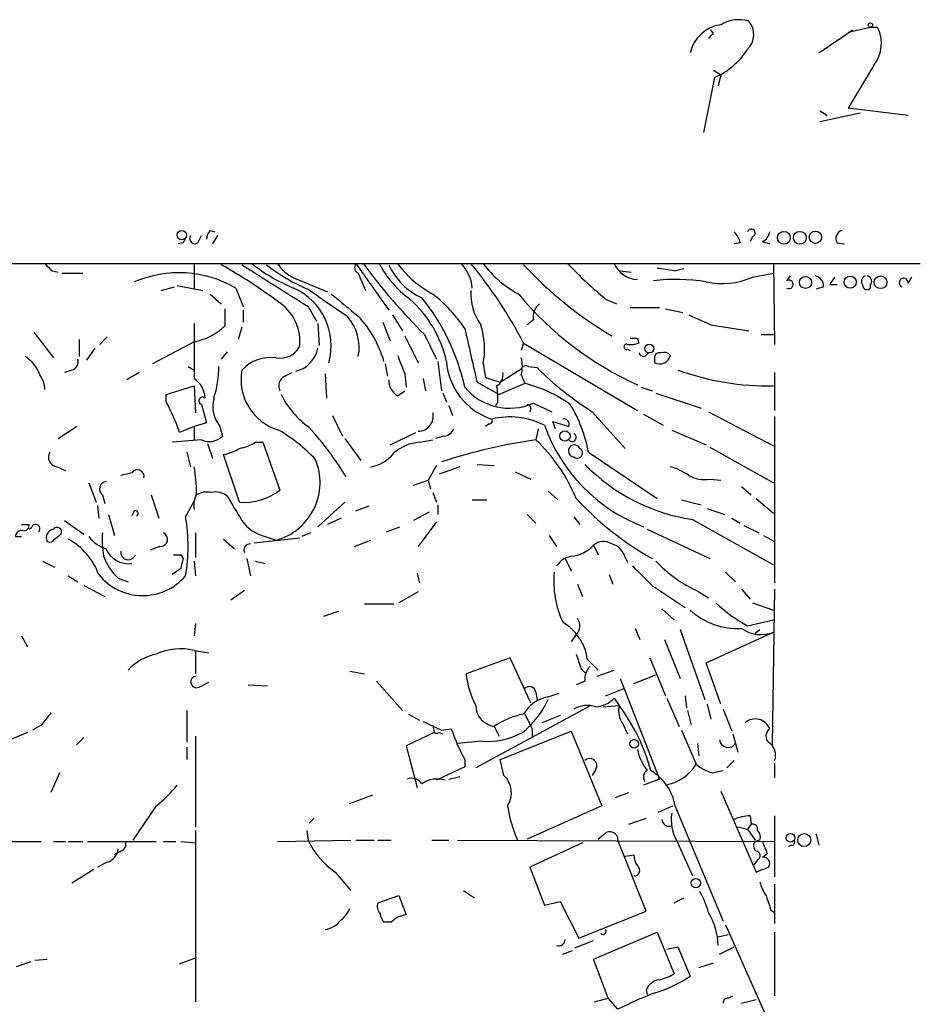
# Model space of a CAD drawing. Extents: x 1 to 877, y 1 to 891.
# Drawn here: x 798 to 861, y 804 to 872 of the extents above; entities that cross this region are included whole.
import ezdxf

# ---------------------------------------------------------------- set-up
doc = ezdxf.new("R2010")
doc.units = 0
doc.header["$MEASUREMENT"] = 0
doc.layers.add('MAIN', color=5, linetype='CONTINUOUS')

msp = doc.modelspace()

# ---------------------------------------------------------------- linework, layer by layer
at = {"layer": 'MAIN'}
for p, q in [((846.4127, 871.3893), (846.2433, 871.6433)), ((853.694, 870.0346), (856.0647, 871.6433)), ((855.726, 871.4739), (857.25, 871.8126)), ((857.25, 871.8126), (857.758, 871.8126)), ((846.4127, 868.8493), (846.9207, 868.5106)), ((857.504, 869.1879), (855.726, 866.2246)), ((846.4973, 868.3413), (845.7353, 864.5313)), ((846.9207, 868.5106), (846.7513, 867.7486)), ((853.7787, 866.0553), (854.2867, 865.7166)), ((859.8747, 865.7166), (855.726, 866.2246)), ((853.7787, 865.2933), (856.5727, 865.8859)), ((810.768, 856.9113), (811.022, 857.4193)), ((811.6147, 857.7579), (811.9533, 857.6733)), ((812.1227, 857.4193), (811.784, 856.8266)), ((849.122, 857.3346), (848.9527, 856.9959)), ((809.752, 856.9113), (809.4133, 856.8266)), ((848.2753, 856.9113), (847.852, 856.8266)), ((849.7993, 856.9959), (850.3073, 856.8266)), ((854.964, 856.9113), (855.472, 856.8266)), ((796.6287, 855.4719), (860.7213, 855.4719)), ((810.514, 855.4719), (810.514, 853.7786)), ((821.69, 855.4719), (823.976, 852.2546)), ((850.5613, 855.4719), (850.646, 849.8839)), ((800.6927, 854.9639), (801.116, 854.8793)), ((801.37, 854.7946), (802.8093, 854.7946)), ((821.8593, 854.7946), (822.3673, 853.6093)), ((839.978, 854.9639), (840.74, 854.8793)), ((843.7033, 854.9639), (844.3807, 855.1333)), ((849.122, 854.5406), (850.5613, 854.7946)), ((851.4927, 854.2866), (851.7467, 854.6253)), ((859.8747, 854.1173), (860.1287, 854.5406)), ((808.228, 853.6093), (809.1593, 853.8633)), ((809.3287, 853.9479), (811.1067, 853.6093)), ((817.4567, 854.4559), (819.7427, 853.5246)), ((854.0327, 853.8633), (853.5247, 853.6939)), ((854.456, 854.0326), (854.964, 854.0326)), ((857.25, 853.9479), (857.25, 853.7786)), ((811.6147, 853.3553), (812.3767, 852.6779)), ((813.3927, 853.7786), (813.9007, 852.5086)), ((818.388, 852.5086), (818.9807, 851.4926)), ((838.962, 853.0166), (839.724, 852.6779)), ((840.6553, 852.4239), (842.6873, 852.4239)), ((812.6307, 852.3393), (812.6307, 851.1539)), ((813.9007, 852.2546), (813.9007, 851.4079)), ((824.23, 851.9159), (824.9073, 850.8153)), ((843.1107, 852.3393), (844.296, 852.0853)), ((813.816, 851.0693), (813.562, 850.2226)), ((819.0653, 851.3233), (819.15, 849.7993)), ((823.5527, 851.4079), (824.0607, 850.1379)), ((833.9667, 851.5773), (833.5433, 851.2386)), ((846.2433, 851.2386), (848.868, 850.8153)), ((799.4227, 850.7306), (800.7773, 848.9526)), ((804.5027, 850.3919), (803.9947, 849.8839)), ((825.0767, 850.4766), (826.008, 848.6139)), ((826.4313, 850.5613), (827.278, 848.8679)), ((849.7147, 850.5613), (850.5613, 850.5613)), ((802.5553, 850.2226), (802.5553, 849.0373)), ((810.514, 850.0533), (807.6353, 848.5293)), ((833.2893, 849.9686), (833.12, 849.4606)), ((833.2893, 849.9686), (841.1633, 845.3119)), ((841.1633, 850.3073), (841.248, 849.9686)), ((803.656, 849.6299), (803.0633, 848.7833)), ((812.8, 849.3759), (812.3767, 848.8679)), ((840.486, 849.5453), (840.6553, 849.4606)), ((841.6713, 849.0373), (841.9253, 849.2913)), ((810.0907, 848.3599), (810.514, 848.1059)), ((823.722, 848.5293), (823.8913, 847.6826)), ((827.3627, 848.6986), (827.6167, 846.6666)), ((830.4953, 848.5293), (830.6647, 847.5979)), ((833.628, 848.3599), (834.2207, 848.2753)), ((842.3487, 848.8679), (842.3487, 848.6139)), ((802.0473, 848.1059), (801.5393, 847.9366)), ((806.704, 847.9366), (805.8573, 847.4286)), ((816.7793, 847.6826), (817.2873, 847.9366)), ((819.5733, 847.8519), (819.658, 846.1586)), ((825.0767, 847.8519), (825.1613, 846.9206)), ((831.6807, 847.2593), (833.12, 848.1906)), ((833.12, 847.7673), (833.374, 847.1746)), ((850.646, 847.9366), (850.646, 845.3119)), ((808.5667, 846.4126), (810.514, 847.0053)), ((810.514, 847.0053), (810.5987, 845.1426)), ((826.3467, 847.5133), (826.516, 846.6666)), ((830.072, 847.2593), (831.596, 846.4126)), ((830.6647, 847.5979), (831.6807, 847.2593)), ((833.374, 847.1746), (831.596, 846.4126)), ((808.5667, 845.9046), (808.5667, 846.4126)), ((824.5687, 846.3279), (825.0767, 846.6666)), ((827.7013, 846.4973), (827.9553, 845.9046)), ((841.4173, 846.9206), (842.1793, 846.6666)), ((842.4333, 846.4973), (845.566, 845.4813)), ((811.022, 845.7353), (811.3607, 844.4653)), ((828.1247, 845.6506), (828.3787, 844.9733)), ((831.5113, 845.9046), (831.342, 845.6506)), ((833.9667, 845.8199), (835.2367, 845.2273)), ((820.0813, 844.9733), (820.7587, 843.5339)), ((838.0307, 845.2273), (840.3167, 842.6873)), ((841.5867, 845.0579), (842.9413, 844.2959)), ((846.074, 845.2273), (850.5613, 842.8566)), ((811.3607, 844.4653), (810.514, 844.2113)), ((830.9187, 844.3806), (830.6647, 844.2113)), ((835.4907, 844.0419), (835.3213, 844.5499)), ((835.3213, 844.5499), (836.422, 844.2113)), ((850.646, 844.8886), (850.646, 833.3739)), ((801.116, 843.3646), (802.386, 844.2113)), ((810.514, 844.2113), (809.498, 843.7879)), ((810.514, 844.2113), (810.514, 843.2799)), ((812.292, 844.2113), (812.4613, 843.5339)), ((824.0607, 842.9413), (825.8387, 843.7879)), ((834.3053, 844.0419), (834.136, 843.2799)), ((843.534, 843.9573), (845.9047, 842.9413)), ((811.022, 843.2799), (808.99, 843.1106)), ((811.4453, 843.0259), (811.784, 842.0099)), ((814.7473, 843.1106), (815.2553, 843.1106)), ((815.2553, 843.1106), (816.4407, 839.8086)), ((820.928, 843.3646), (822.0287, 841.8406)), ((826.0927, 843.1106), (827.024, 843.2799)), ((827.786, 843.5339), (827.1933, 843.3646)), ((810.006, 842.4333), (810.26, 841.4173)), ((813.6467, 838.9619), (812.546, 842.2639)), ((837.7767, 842.4333), (842.518, 839.2159)), ((846.1587, 842.7719), (850.5613, 840.3166)), ((830.072, 841.5866), (831.2573, 841.5019)), ((801.0313, 841.4173), (801.624, 841.1633)), ((806.196, 840.9939), (805.434, 840.8246)), ((827.278, 841.5019), (826.6853, 840.4859)), ((828.8867, 841.4173), (827.4473, 840.9093)), ((832.6967, 841.0786), (833.7973, 840.5706)), ((803.2327, 840.3166), (803.7407, 838.9619)), ((825.6693, 840.1473), (826.6853, 840.4859)), ((826.6853, 840.4859), (826.8547, 839.8933)), ((846.1587, 840.5706), (846.9207, 840.4859)), ((827.024, 839.6393), (827.278, 838.9619)), ((834.9827, 839.7239), (835.66, 839.1313)), ((848.36, 840.0626), (849.0373, 839.4699)), ((804.164, 839.4699), (804.3333, 838.8773)), ((807.5507, 839.4699), (808.0587, 837.8613)), ((809.9213, 837.9459), (810.514, 839.0466)), ((820.928, 838.9619), (819.0653, 837.2686)), ((829.7333, 839.1313), (830.7493, 839.1313)), ((844.2113, 839.1313), (845.566, 838.7926)), ((849.376, 839.2159), (850.5613, 838.1999)), ((803.8253, 838.7079), (803.91, 837.8613)), ((806.3653, 838.3693), (806.196, 838.0306)), ((821.69, 838.3693), (822.6213, 838.7079)), ((826.77, 838.2846), (825.6693, 837.6919)), ((827.3627, 838.7926), (827.3627, 838.1153)), ((845.9893, 838.5386), (847.1747, 838.1153)), ((801.5393, 837.6919), (802.894, 836.7606)), ((804.5873, 838.1153), (805.0107, 836.6759)), ((820.674, 837.8613), (819.7427, 837.4379)), ((827.278, 837.6073), (826.008, 835.9139)), ((833.5433, 838.1153), (834.136, 837.5226)), ((836.7607, 837.9459), (837.184, 837.4379)), ((844.9733, 837.7766), (850.5613, 834.6439)), ((847.6827, 837.8613), (848.2753, 837.5226)), ((798.576, 837.4379), (799.084, 837.4379)), ((800.862, 836.4219), (801.2853, 836.7606)), ((810.5987, 836.8453), (810.5987, 835.1519)), ((818.5573, 836.8453), (817.9647, 836.5913)), ((823.8067, 836.9299), (824.738, 837.2686)), ((841.8407, 837.0993), (846.1587, 835.0673)), ((848.5293, 837.3533), (849.5453, 836.8453)), ((798.1527, 836.5913), (798.576, 836.5913)), ((812.546, 836.4219), (813.308, 835.7446)), ((814.6627, 836.1679), (817.7953, 836.5066)), ((815.4247, 836.5913), (816.1867, 836.3373)), ((821.6053, 835.9139), (822.706, 836.3373)), ((835.0673, 836.6759), (835.5753, 835.9139)), ((849.884, 836.6759), (850.646, 836.2526)), ((808.1433, 835.9139), (807.466, 835.6599)), ((838.1153, 835.9986), (838.454, 835.3213)), ((800.0153, 834.8979), (800.862, 834.4746)), ((809.5827, 835.3213), (809.752, 835.0673)), ((810.514, 834.8979), (810.5987, 833.8819)), ((814.1547, 835.0673), (814.4087, 833.8819)), ((814.7473, 834.8979), (815.4247, 834.7286)), ((836.168, 835.0673), (836.5913, 834.2206)), ((840.3167, 835.1519), (840.486, 834.8133)), ((809.5827, 834.3899), (808.99, 833.9666)), ((825.9233, 834.0513), (826.0927, 833.3739)), ((847.2593, 834.1359), (847.9367, 833.4586)), ((801.7933, 833.8819), (802.4707, 833.4586)), ((805.2647, 833.7126), (805.942, 833.4586)), ((839.216, 833.9666), (839.47, 833.2893)), ((802.894, 833.2046), (804.3333, 832.4426)), ((813.9853, 832.8659), (813.054, 832.1886)), ((826.008, 832.7813), (824.6533, 832.0193)), ((837.0147, 833.2893), (837.3533, 832.4426)), ((842.1793, 833.2046), (844.4653, 831.6806)), ((845.3967, 832.7813), (846.074, 832.3579)), ((848.36, 832.9506), (848.9527, 832.2733)), ((850.646, 832.9506), (850.4767, 822.1979)), ((849.122, 832.0193), (850.5613, 831.5113)), ((819.4887, 831.0879), (820.5047, 831.4266)), ((822.2827, 831.9346), (824.3147, 831.9346)), ((842.8567, 831.5959), (843.7033, 830.8339)), ((848.7833, 830.4106), (850.5613, 830.8339)), ((810.5987, 830.5799), (810.514, 829.7333)), ((840.994, 830.2413), (841.3327, 829.4793)), ((844.1267, 830.1566), (845.82, 825.3306)), ((845.9047, 827.8706), (850.5613, 829.9873)), ((849.2913, 829.9026), (849.63, 830.1566)), ((798.576, 829.7333), (798.9993, 828.9713)), ((836.93, 829.8179), (836.5913, 829.3099)), ((843.026, 829.4793), (844.1267, 826.7699)), ((810.514, 828.7173), (811.53, 828.5479)), ((810.5987, 828.7173), (810.5987, 827.1086)), ((832.358, 828.2093), (829.31, 827.1086)), ((833.7973, 825.0766), (832.358, 828.2093)), ((837.692, 828.1246), (838.454, 827.3626)), ((842.01, 828.2093), (843.1107, 825.5846)), ((821.2667, 827.2779), (822.2827, 827.1086)), ((837.2687, 827.4473), (837.6073, 827.1086)), ((838.3693, 826.9393), (839.5547, 827.3626)), ((846.9207, 824.9919), (845.9047, 827.8706)), ((823.1293, 826.6006), (824.9073, 824.5686)), ((837.5227, 826.6006), (836.93, 826.3466)), ((839.978, 826.7699), (842.6873, 819.8273)), ((840.9093, 826.4313), (842.4333, 827.0239)), ((810.8527, 826.1773), (811.53, 826.5159)), ((814.2393, 826.3466), (815.594, 826.2619)), ((838.962, 825.5846), (840.232, 826.0926)), ((834.136, 825.8386), (834.2207, 825.2459)), ((834.9827, 825.4999), (835.7447, 825.7539)), ((839.5547, 825.4153), (839.8933, 824.9073)), ((843.1953, 825.4153), (844.042, 823.4679)), ((844.4653, 825.5846), (844.55, 824.7379)), ((810.006, 824.5686), (810.006, 822.3673)), ((837.946, 824.9073), (829.9873, 820.5893)), ((838.7927, 824.8226), (839.8933, 824.9073)), ((844.6347, 824.5686), (844.8887, 823.5526)), ((845.9893, 824.9919), (846.2433, 823.9759)), ((847.09, 824.6533), (847.6827, 823.1293)), ((825.3307, 824.3146), (826.0927, 823.8913)), ((835.8293, 824.2299), (834.5593, 823.7219)), ((799.9307, 823.5526), (799.338, 823.2139)), ((826.3467, 823.8066), (827.6167, 823.2139)), ((827.024, 823.5526), (827.1087, 823.0446)), ((827.6167, 823.2139), (828.294, 823.2986)), ((831.2573, 823.4679), (831.596, 822.7906)), ((833.882, 823.2986), (833.882, 822.7059)), ((840.1473, 823.6373), (840.486, 822.9599)), ((844.2113, 823.2139), (845.2273, 820.8433)), ((798.9993, 823.0446), (797.56, 822.4519)), ((802.894, 822.7059), (802.386, 822.1979)), ((810.5987, 822.7906), (810.5987, 816.5253)), ((827.1087, 823.0446), (825.1613, 822.1133)), ((827.4473, 823.0446), (827.7013, 822.9599)), ((831.6807, 821.1819), (836.5913, 823.1293)), ((836.5913, 823.1293), (838.708, 817.9646)), ((847.7673, 822.9599), (848.106, 821.6899)), ((810.006, 822.0286), (810.006, 821.1819)), ((825.1613, 822.1133), (825.9233, 819.2346)), ((830.4107, 822.4519), (828.7173, 822.2826)), ((845.312, 822.2826), (845.3967, 821.4359)), ((829.2253, 821.1819), (829.2253, 820.6739)), ((831.9347, 820.0813), (831.6807, 821.1819)), ((829.2253, 820.6739), (827.278, 819.7426)), ((838.2847, 820.5046), (838.0307, 820.0813)), ((846.328, 820.2506), (847.09, 820.4199)), ((847.852, 821.0973), (847.344, 820.5893)), ((850.646, 820.9279), (850.646, 819.9119)), ((801.2007, 820.2506), (800.608, 818.8959)), ((828.1247, 819.8273), (828.8867, 819.9966)), ((842.6873, 819.8273), (841.5867, 819.4039)), ((821.2667, 818.1339), (822.8753, 818.7266)), ((839.6393, 818.5573), (840.5707, 818.8959)), ((846.9207, 818.9806), (849.376, 813.3926)), ((807.8893, 817.9646), (806.2807, 815.5939)), ((838.708, 817.9646), (833.5433, 815.6786)), ((842.6027, 817.5413), (843.6187, 817.9646)), ((843.788, 817.8799), (847.09, 810.0059)), ((818.8113, 817.1179), (818.4727, 816.7793)), ((840.5707, 816.6946), (841.756, 817.1179)), ((848.9527, 817.2873), (849.0373, 816.6946)), ((850.646, 817.2873), (850.646, 813.0539)), ((848.106, 816.5253), (848.7833, 816.3559)), ((849.0373, 816.6946), (848.7833, 816.3559)), ((848.7833, 816.3559), (849.2913, 815.5939)), ((810.5987, 816.2713), (810.5987, 804.4179)), ((818.3033, 816.2713), (818.388, 815.5939)), ((838.8773, 816.0173), (838.454, 815.6786)), ((853.5247, 816.0173), (853.694, 815.2553)), ((797.052, 815.5093), (799.9307, 815.5093)), ((800.7773, 815.5093), (801.624, 815.5093)), ((801.7933, 815.5093), (802.8093, 815.5093)), ((803.148, 815.5093), (807.8893, 815.5093)), ((808.3973, 815.5093), (809.244, 815.5093)), ((809.5827, 815.5093), (810.5987, 815.4246)), ((816.2713, 815.5093), (821.3513, 815.5939)), ((821.69, 815.5939), (822.96, 815.5939)), ((823.214, 815.5939), (824.1453, 815.5939)), ((826.9393, 815.5939), (828.1247, 815.5939)), ((828.7173, 815.5939), (850.646, 815.5093)), ((837.3533, 815.4246), (833.7127, 813.7313)), ((841.756, 810.6833), (839.8087, 815.5939)), ((843.8727, 815.5939), (844.9733, 813.1386)), ((851.8313, 815.2553), (851.5773, 815.1706)), ((805.434, 814.8319), (805.0107, 814.5779)), ((840.3167, 814.4933), (840.9093, 814.5779)), ((850.138, 814.6626), (849.7993, 814.4086)), ((804.5027, 814.0699), (803.8253, 813.7313)), ((833.7127, 813.7313), (834.7287, 811.1066)), ((849.4607, 814.2393), (849.2067, 813.9006)), ((803.5713, 813.5619), (802.0473, 812.6306)), ((820.2507, 813.3926), (821.3513, 812.1226)), ((850.646, 812.5459), (850.646, 809.8366)), ((823.214, 811.2759), (824.6533, 811.7839)), ((824.6533, 811.7839), (825.1613, 810.4293)), ((829.1407, 812.1226), (829.9027, 811.6146)), ((843.7033, 811.2759), (844.3807, 811.6146)), ((834.7287, 811.1066), (835.8293, 811.3606)), ((835.8293, 811.3606), (837.0993, 808.8206)), ((837.0993, 808.8206), (841.756, 810.6833)), ((850.392, 810.7679), (850.646, 810.5986)), ((824.1453, 809.9213), (823.6373, 809.9213)), ((847.2593, 809.7519), (850.5613, 802.3013)), ((838.1153, 807.3813), (842.518, 809.2439)), ((842.518, 809.2439), (843.7033, 806.3653)), ((846.7513, 808.9053), (847.4287, 809.0746)), ((850.646, 809.2439), (850.646, 804.8413)), ((836.8453, 808.1433), (838.1153, 808.6513)), ((843.1953, 808.0586), (843.9573, 808.2279)), ((843.9573, 808.2279), (844.804, 806.1959)), ((846.836, 807.7199), (847.852, 808.2279)), ((835.9987, 807.7199), (836.676, 807.9739)), ((798.2373, 806.8733), (799.2533, 807.2119)), ((799.5073, 807.2966), (800.354, 807.3813)), ((809.498, 807.0426), (810.5987, 807.4659)), ((839.1313, 804.6719), (838.1153, 807.3813)), ((845.3967, 806.7886), (846.4127, 807.1273)), ((841.756, 805.2646), (841.8407, 804.9259)), ((847.4287, 804.6719), (847.7673, 804.8413)), ((838.2, 804.4179), (839.1313, 804.6719)), ((839.8087, 803.9099), (839.1313, 804.6719)), ((848.36, 804.3333), (849.376, 804.5873))]:
    msp.add_line(p, q, dxfattribs=at)
for centre, radius in [((857.2711, 871.9608), 0.1496), ((809.6548, 857.4392), 0.3268), ((851.2894, 857.25), 0.4444), ((852.3901, 857.25), 0.4444), ((853.4682, 857.2923), 0.4291), ((852.7808, 854.1659), 0.4185), ((855.87, 854.1872), 0.4214), ((857.9696, 854.1738), 0.4394), ((841.9826, 849.5926), 0.3067), ((836.1498, 843.5461), 0.357), ((840.9347, 822.2572), 0.3002), ((851.7466, 815.7633), 0.3052), ((852.6921, 815.6081), 0.4484), ((845.1991, 812.6307), 0.3217)]:
    msp.add_circle(centre, radius, dxfattribs=at)
for centre, radius, start, end in [((848.1846, 869.8838), 2.4494, 73.798837, 121.064851), ((847.7771, 871.3079), 1.4322, 314.629443, 40.38694), ((847.274, 869.4738), 2.5329, 98.018134, 167.208167), ((855.6259, 870.6943), 2.4076, 321.267346, 27.677296), ((761.5434, 955.9198), 119.784, 314.885476, 315.114592), ((844.4484, 873.062), 5.1462, 293.46203, 327.389534), ((894.4966, 814.7506), 94.6529, 153.320357, 153.549513), ((810.5563, 857.2076), 0.3642, 144.455006, 305.544994), ((812.3162, 857.1065), 0.9573, 137.120783, 176.478547), ((846.6499, 856.5069), 1.675, 13.971531, 44.136456), ((849.0373, 857.5886), 0.2678, 288.441716, 161.558284), ((849.4969, 857.7519), 0.8142, 291.80141, 354.460259), ((855.4508, 857.2076), 0.5699, 105.062887, 211.327573), ((927.4386, 982.2177), 179.6053, 224.885386, 225.114569), ((795.2798, 824.6779), 35.1478, 52.809942, 60.893922), ((1535.761, 1996.9224), 1350.6691, 237.6893699, 237.9185578), ((822.0006, 864.941), 12.084, 231.591885, 247.478174), ((823.0193, 864.8604), 12.0888, 231.593636, 247.473796), ((818.4864, 856.8568), 2.6124, 212.013985, 246.786434), ((822.0649, 855.2058), 0.4597, 144.633276, 243.434949), ((857.5898, 881.7023), 44.0524, 216.54375, 224.983906), ((829.8429, 858.9734), 7.4221, 208.149184, 233.377132), ((828.0988, 857.2241), 4.5135, 204.014046, 245.985954), ((830.5255, 859.8995), 7.4221, 216.622868, 241.850816), ((827.0542, 853.5911), 2.6856, 4.003386, 44.452389), ((805.7567, 835.7108), 31.0053, 27.377451, 39.594189), ((836.4514, 859.8989), 7.4211, 216.622374, 241.854077), ((853.2344, 873.9075), 27.2177, 222.878518, 239.414306), ((856.0804, 873.9466), 27.0389, 223.099124, 230.720672), ((841.2323, 856.1979), 1.828, 203.401083, 267.836675), ((809.4564, 846.974), 7.8611, 59.951635, 113.154567), ((841.0377, 840.5443), 14.6639, 79.526566, 84.206206), ((847.0039, 859.211), 5.1283, 257.623156, 294.395041), ((853.2918, 853.8985), 0.7418, 357.279935, 78.474956), ((981.6137, 769.6194), 152.6259, 146.192738, 146.421942), ((857.102, 854.2178), 0.4499, 115.078441, 216.85971), ((856.9395, 854.2302), 0.4196, 317.723556, 70.334234), ((843.7846, 841.3591), 13.0166, 80.626107, 96.708602), ((851.6366, 854.0326), 0.2919, 240.46691, 119.53309), ((857.0262, 853.954), 0.2843, 181.229594, 321.912942), ((859.5678, 854.149), 0.3085, 354.102776, 247.81582), ((815.6203, 849.7799), 4.3656, 344.508908, 66.343343), ((1285.3966, 1530.0933), 821.9569, 235.3775131, 235.606694), ((1201.9277, 1318.2428), 601.6574, 230.5949886, 230.8241716), ((814.5478, 843.6843), 15.03, 12.434411, 38.795667), ((820.1562, 844.7709), 10.9936, 34.417019, 51.339052), ((833.3455, 853.3834), 3.7037, 176.50318, 215.386798), ((850.5955, 867.9687), 22.9105, 219.631509, 245.688466), ((814.6074, 850.1021), 3.2114, 353.069504, 53.329212), ((820.1197, 846.9955), 8.0185, 12.26274, 48.668144), ((835.0746, 851.7829), 1.1268, 127.41296, 190.513143), ((818.6843, 849.6723), 3.2379, 348.690068, 41.82017), ((816.3122, 846.6121), 7.6165, 15.899207, 43.255531), ((1014.7917, 1232.5444), 416.8965, 245.923956, 246.153159), ((1763.0132, 849.4183), 952.5011, 179.8854085, 180.1145915), ((809.6997, 854.2052), 4.231, 281.096407, 313.847976), ((825.2382, 849.5607), 5.3573, 348.900021, 18.251982), ((1760.9804, 1060.7984), 955.0861, 192.6902689, 192.9194501), ((816.4577, 850.4594), 1.531, 259.804277, 330.890144), ((840.4154, 849.7146), 0.1834, 67.363316, 292.636684), ((840.6974, 851.4521), 1.5824, 262.322568, 290.362373), ((840.9093, 977.3071), 127.0001, 269.885408, 270.114592), ((797.4797, 846.9157), 2.5149, 19.793132, 57.525138), ((817.0397, 850.0227), 2.0633, 284.069918, 349.025534), ((1142.3224, 975.4867), 341.9583, 201.686806, 201.915989), ((841.7136, 849.5875), 0.5518, 212.463229, 265.603684), ((842.6732, 848.9668), 0.3392, 73.066164, 196.949994), ((842.6999, 849.2992), 0.7701, 242.865936, 346.689186), ((842.9836, 848.6984), 0.6295, 42.282873, 109.640967), ((801.86, 848.7086), 0.6311, 287.263584, 14.619728), ((805.7633, 848.2244), 6.4454, 341.306432, 1.204599), ((815.8184, 846.2415), 2.736, 82.263789, 137.043929), ((832.4639, 849.0252), 4.5204, 184.143231, 252.279327), ((831.1306, 848.36), 2.0758, 343.409678, 16.587676), ((833.4586, 848.0214), 0.3785, 63.414641, 153.448488), ((798.3632, 846.7085), 1.822, 1.346038, 35.528904), ((817.3776, 847.4346), 3.6243, 169.325962, 253.627678), ((817.1181, 847.0053), 0.7574, 116.575202, 206.565051), ((831.0176, 847.7531), 0.8524, 298.681808, 12.43184), ((849.9086, 863.9799), 22.1979, 225.03048, 237.649824), ((850.321, 865.9267), 18.9229, 250.348661, 270.727612), ((809.5736, 846.0927), 1.7037, 2.216816, 56.496484), ((825.1896, 847.3722), 1.2149, 177.33919, 239.265937), ((827.6149, 846.1587), 3.9047, 356.268794, 12.522123), ((831.2973, 838.5256), 8.8948, 54.149843, 76.498379), ((822.2236, 849.2944), 6.3856, 206.827083, 234.027051), ((832.3195, 849.4866), 4.0198, 219.668697, 294.191155), ((798.0864, 840.0303), 12.0143, 18.225628, 29.271012), ((811.0913, 845.9816), 0.2558, 43.780451, 254.285299), ((814.0277, 845.6083), 2.228, 165.700553, 218.829287), ((833.501, 845.439), 0.2993, 315, 81.875312), ((828.3338, 840.6966), 9.6013, 10.421151, 31.654376), ((825.9907, 844.9278), 1.0554, 270.93928, 11.743265), ((830.9187, 844.5923), 0.2116, 270, 36.875312), ((832.3238, 839.4816), 5.3815, 63.456375, 103.275757), ((845.7701, 848.2113), 11.7151, 199.525058, 249.078118), ((836.0578, 844.3382), 0.3857, 340.789879, 98.815064), ((810.7178, 834.306), 11.1775, 42.973777, 59.706923), ((801.3116, 828.61), 23.1359, 31.620465, 42.11903), ((827.7072, 844.3444), 0.8144, 275.553068, 338.194671), ((836.6491, 843.4454), 0.281, 216.082839, 66.600617), ((811.5633, 844.4177), 1.26, 244.557574, 315.456607), ((813.0685, 845.8331), 3.1985, 280.414759, 301.659608), ((826.2704, 840.2406), 2.8755, 93.543024, 132.853664), ((839.7366, 804.6159), 39.0675, 98.242143, 108.073063), ((826.3031, 834.9023), 11.469, 22.092888, 46.92451), ((836.8039, 842.5112), 0.4189, 24.858248, 264.079782), ((801.116, 842.0947), 0.6826, 150.261365, 262.872902), ((811.9661, 845.4138), 3.2028, 280.43141, 301.649458), ((822.31, 843.9564), 2.5698, 278.864482, 321.269855), ((837.0028, 842.3692), 0.3661, 228.599115, 60.332768), ((815.0808, 840.3243), 4.1375, 285.502763, 22.764735), ((846.8577, 850.6516), 13.0122, 224.159307, 261.673245), ((806.5876, 840.7452), 0.4639, 348.825713, 147.580908), ((797.6883, 839.3125), 12.9973, 1.067311, 9.319625), ((842.2528, 837.1964), 4.3872, 55.791598, 74.173539), ((804.486, 839.8824), 0.5233, 97.465865, 232.024186), ((845.7777, 842.617), 2.0816, 239.438438, 280.54661), ((812.2508, 838.7501), 1.7619, 152.831398, 189.67831), ((811.4031, 838.2841), 1.3872, 77.671, 121.258436), ((811.9956, 838.4114), 1.2631, 50.444741, 103.566481), ((813.9499, 842.9945), 4.044, 265.70018, 308.019004), ((1236.6576, 1092.5383), 493.702, 210.848164, 211.077347), ((852.9506, 854.0918), 21.8621, 222.87819, 240.482309), ((806.4499, 838.1999), 0.1894, 296.605648, 116.537987), ((799.5496, 837.1416), 0.2994, 315, 171.875312), ((797.8405, 835.9139), 12.2505, 350.452177, 9.547824), ((816.0872, 839.2856), 2.7746, 215.057321, 256.185632), ((798.588, 836.5854), 0.4353, 80.386211, 179.223468), ((798.7594, 837.3392), 0.3393, 253.087238, 16.912762), ((799.831, 835.8161), 1.4848, 112.897109, 120.205328), ((800.8479, 836.5348), 0.5689, 97.128764, 209.742383), ((801.0313, 836.9299), 0.3053, 326.315138, 146.299523), ((810.6446, 836.3799), 6.4973, 175.892393, 190.134872), ((808.1841, 836.4031), 0.4909, 265.232481, 64.259667), ((800.5233, 836.5914), 0.3787, 243.44848, 333.414653), ((799.6325, 832.419), 4.5489, 19.89013, 61.639443), ((805.0953, 837.9457), 2.303, 216.022983, 252.896356), ((814.3748, 835.6599), 0.4247, 85.422314, 203.492649), ((838.8075, 835.1826), 1.07, 57.319785, 130.307419), ((839.0607, 834.8273), 1.2973, 14.490435, 75.509565), ((805.9785, 836.4117), 1.6971, 203.146281, 277.363289), ((805.9603, 835.5213), 0.5291, 174.141777, 337.784242), ((836.3786, 837.567), 2.3401, 275.215044, 317.915058), ((807.6763, 836.421), 3.6265, 199.062483, 228.317652), ((809.3287, 962.3211), 127.0001, 269.885408, 270.114592), ((979.0231, 792.4022), 174.5652, 165.853161, 166.082336), ((836.9299, 833.628), 1.6439, 101.886863, 145.491118), ((849.3006, 841.3798), 9.4432, 223.346293, 245.580951), ((842.2142, 833.5121), 6.8367, 174.764902, 204.613883), ((1180.1892, 1172.5441), 478.9593, 224.883294, 225.112468), ((806.9507, 836.4102), 3.9009, 218.786429, 319.598644), ((853.7946, 839.5784), 10.448, 226.343742, 241.338115), ((848.0561, 835.0036), 4.772, 227.039712, 273.651305), ((834.246, 827.6618), 3.4769, 7.649091, 59.72838), ((836.3719, 830.4145), 0.8169, 313.090352, 38.104439), ((849.6886, 832.09), 2.2766, 234.296438, 292.540298), ((809.5642, 824.8437), 3.9883, 76.222983, 114.831429), ((808.6483, 824.8477), 3.6944, 101.85559, 137.099422), ((1091.0916, 912.6276), 267.7345, 198.322022, 198.551212), ((838.8983, 826.7066), 1.3797, 138.732034, 184.40635), ((810.6833, 826.5442), 0.4041, 102.085844, 294.783062), ((835.5733, 827.8309), 6.3048, 186.578438, 207.626655), ((833.6891, 825.768), 0.4524, 8.977235, 134.149179), ((829.5208, 827.7443), 5.9715, 308.091426, 336.158607), ((835.3648, 823.1517), 2.3791, 99.242188, 150.738146), ((838.1672, 826.7314), 1.9124, 273.522512, 316.512786), ((831.4559, 824.9231), 1.4687, 180.616396, 262.228509), ((837.7061, 823.0868), 1.8297, 71.565051, 121.111444), ((841.5023, 824.5687), 1.6442, 168.116008, 214.503857), ((829.2946, 816.9242), 13.2688, 15.274964, 36.987608), ((1011.9411, 654.6535), 271.0633, 141.228066, 141.457252), ((834.3536, 818.8988), 5.5194, 101.117952, 124.123955), ((1087.6278, 950.8064), 283.9809, 206.450442, 206.679625), ((849.3114, 822.9132), 1.0679, 21.155772, 130.773555), ((839.7056, 827.0562), 12.0143, 198.225628, 209.271013), ((850.664, 822.7967), 0.6157, 125.401383, 224.216978), ((827.278, 823.2983), 0.305, 236.283882, 303.716118), ((830.8498, 827.264), 4.8321, 264.786248, 299.166434), ((847.4317, 822.6062), 0.5998, 186.664072, 327.348573), ((844.3054, 822.4589), 3.1988, 190.803737, 219.600315), ((849.6721, 821.4782), 1.0458, 338.639139, 58.230981), ((837.873, 820.7615), 0.4853, 328.035917, 136.210706), ((842.097, 819.9631), 0.5238, 119.295783, 215.638132), ((840.1749, 817.3056), 3.6585, 9.031574, 58.34838), ((842.4835, 822.6021), 3.2591, 281.095482, 327.33977), ((847.3782, 823.5193), 3.4333, 231.208574, 252.188317), ((825.5422, 819.0228), 0.8573, 32.907883, 110.212647), ((827.3203, 818.007), 1.8208, 72.404942, 125.538044), ((830.7458, 818.865), 1.7008, 328.034968, 45.652684), ((802.5119, 824.7818), 8.6828, 308.266339, 321.729436), ((841.4557, 819.3301), 9.3671, 188.382261, 203.507248), ((843.3402, 817.0534), 0.4839, 182.380522, 293.604297), ((846.265, 816.991), 2.7704, 170.324838, 210.284871), ((849.1012, 814.1319), 3.1589, 92.694476, 113.294332), ((849.1361, 816.37), 0.3393, 343.087238, 106.928918), ((839.2683, 815.6413), 0.5425, 354.987255, 136.120374), ((849.0373, 815.8056), 0.6294, 340.344339, 47.723862), ((804.1696, 815.1198), 1.1015, 287.602583, 353.824094), ((805.2645, 815.34), 0.5357, 288.44848, 18.424801), ((823.721, 818.2178), 5.9435, 206.19774, 234.276185), ((849.5877, 815.1847), 0.4114, 84.098158, 239.033855), ((1061.6133, 899.7488), 227.9506, 201.687966, 201.917182), ((851.8314, 815.4669), 0.2116, 269.972923, 36.875312), ((842.4339, 814.6628), 1.527, 183.187323, 213.684864), ((849.3443, 814.525), 0.3085, 292.166983, 84.102776), ((849.8901, 813.9944), 0.4241, 321.654583, 102.364662), ((840.9638, 813.5045), 0.3698, 261.528204, 57.354137), ((765.1192, 1025.2498), 227.9971, 291.687994, 291.917163), ((851.9368, 813.2018), 2.3575, 191.90906, 216.972457), ((840.7402, 809.2439), 5.5031, 14.250882, 30.511471), ((1104.2149, 895.9483), 267.7345, 198.322042, 198.551232), ((823.8702, 811.0219), 0.7037, 158.83972, 226.214956), ((819.4455, 811.6576), 1.9912, 308.095812, 336.153792), ((824.3403, 810.5733), 0.9588, 183.551733, 222.844497), ((825.2871, 808.9076), 1.5269, 94.725935, 138.401052), ((842.0499, 808.163), 4.7038, 1.822554, 31.184563), ((819.2435, 811.1824), 1.7995, 280.560003, 322.648053), ((838.7927, 809.2862), 0.2117, 216.837414, 36.896962), ((835.7129, 808.7465), 0.4552, 252.404942, 358.665732), ((839.8698, 813.4554), 8.7776, 285.828656, 304.203503), ((842.0232, 809.0903), 3.2013, 280.42923, 301.655927), ((842.913, 804.6861), 1.2936, 103.879402, 153.434949), ((858.3903, 765.7492), 42.4443, 112.330008, 115.962853), ((847.3863, 804.3756), 0.2993, 81.856362, 188.124688)]:
    msp.add_arc(centre, radius, start, end, dxfattribs=at)

doc.saveas('drawing.dxf')
